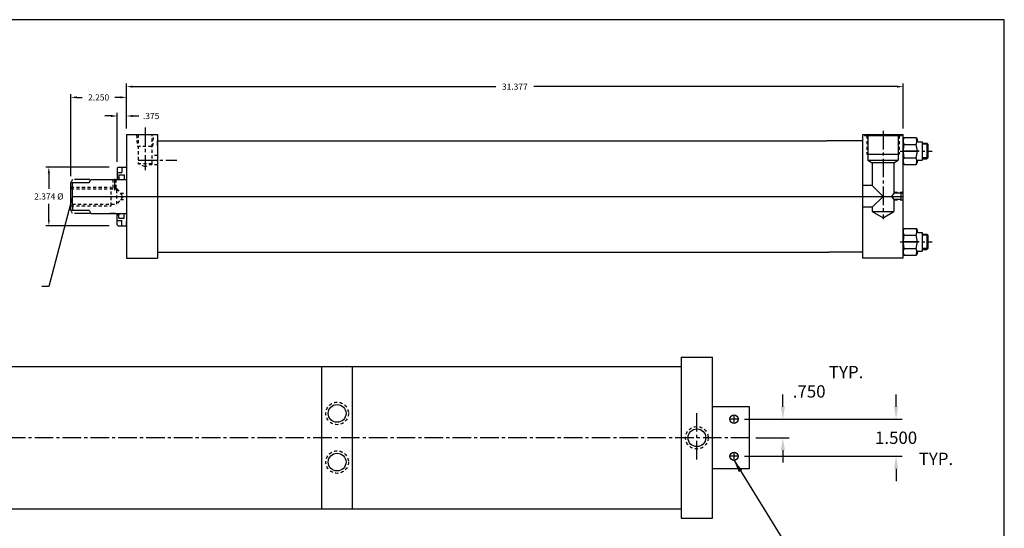
# Model space of a CAD drawing. Extents: x -1.6 to 67.6, y 1.3 to 42.3.
# Drawn here: x 27.9 to 67.6, y 21.7 to 42.3 of the extents above; entities that cross this region are included whole.
import ezdxf

# ---------------------------------------------------------------- set-up
doc = ezdxf.new("R2010")
doc.units = 0
doc.header["$MEASUREMENT"] = 0
doc.header["$PDMODE"] = 35
for name, pattern in [('CENTER2', [1.125, 0.75, -0.125, 0.125, -0.125]), ('HIDDEN2', [0.1875, 0.125, -0.0625]), ('PHANTOM2', [1.25, 0.625, -0.125, 0.125, -0.125, 0.125, -0.125])]:
    doc.linetypes.add(name, pattern=pattern)
doc.layers.get('0').update_dxf_attribs({"linetype": 'CONTINUOUS'})
doc.layers.get('DEFPOINTS').update_dxf_attribs({"linetype": 'CONTINUOUS'})
for name, color, linetype in [('BORDER', 7, 'CONTINUOUS'), ('CENTER', 3, 'CENTER2'), ('HIDDEN', 7, 'HIDDEN2'), ('PHANTOM', 5, 'PHANTOM2'), ('SOLID', 7, 'CONTINUOUS'), ('TEXT-DIM', 4, 'CONTINUOUS')]:
    doc.layers.add(name, color=color, linetype=linetype)
doc.styles.add('ROMANS', font='romans.shx')
doc.dimstyles.new('HALF', dxfattribs={"dimtxt": 0.25, "dimasz": 0.25, "dimexe": 0.125, "dimexo": 0.25, "dimgap": 0.18, "dimtad": 0, "dimtih": 1, "dimtoh": 1, "dimdec": 4, "dimzin": 4, "dimdsep": 46, "dimtxsty": 'ROMANS', "dimcen": 0.188, "dimclrd": 256, "dimclre": 256, "dimclrt": 256, "dimadec": 0, "dimazin": 0, "dimtfac": 0.748, "dimtdec": 4, "dimtofl": 0, "dimtmove": 2, "dimatfit": 3, "dimfxl": 0, "dimtolj": 1, "dimtzin": 4, "dimarcsym": 0})
doc.dimstyles.new('QUARTER', dxfattribs={"dimtxt": 0.5, "dimasz": 0.5, "dimexe": 0.25, "dimexo": 0.25, "dimgap": 0.36, "dimtad": 0, "dimtih": 1, "dimtoh": 1, "dimdec": 3, "dimzin": 4, "dimdsep": 46, "dimtxsty": 'ROMANS', "dimcen": 0.375, "dimclrd": 256, "dimclre": 256, "dimclrt": 256, "dimadec": 0, "dimazin": 0, "dimtfac": 0.75, "dimtdec": 3, "dimtofl": 0, "dimtmove": 2, "dimatfit": 3, "dimfxl": 0, "dimtolj": 1, "dimtzin": 4, "dimarcsym": 0})

# ---------------------------------------------------------------- blocks, each defined once
blk = doc.blocks.new('*D3')
at = {"layer": 'DEFPOINTS', "color": 0}
for p in [(63.555, 39.568), (32.178, 37.632), (63.555, 37.632)]:
    blk.add_point(p, dxfattribs=at)
at = {"layer": 'SOLID', "color": 4, "lineweight": -2}
for p, q in [((32.178, 37.882), (32.178, 39.693)), ((32.428, 39.568), (47.103, 39.568)), ((63.305, 39.568), (48.63, 39.568)), ((63.555, 37.882), (63.555, 39.693))]:
    blk.add_line(p, q, dxfattribs=at)
at = {"layer": 'SOLID', "color": 4}
for points in [[(32.428, 39.61), (32.428, 39.526), (32.178, 39.568)], [(63.305, 39.61), (63.305, 39.526), (63.555, 39.568)]]:
    blk.add_solid(points, dxfattribs=at)
at = {"layer": 'SOLID', "color": 4, "insert": (47.867, 39.568), "char_height": 0.25, "attachment_point": 5}
blk.add_mtext('\\A1;31.377', dxfattribs=at)
blk = doc.blocks.new('*D4')
at = {"layer": 'DEFPOINTS', "color": 0}
for p in [(31.728, 36.32), (29.041, 33.945), (31.728, 33.945)]:
    blk.add_point(p, dxfattribs=at)
at = {"layer": 'SOLID', "color": 4, "lineweight": -2}
for p, q in [((31.478, 36.32), (28.916, 36.32)), ((29.041, 36.07), (29.041, 35.437)), ((29.041, 34.195), (29.041, 34.827)), ((31.478, 33.945), (28.916, 33.945))]:
    blk.add_line(p, q, dxfattribs=at)
at = {"layer": 'SOLID', "color": 4}
for points in [[(28.999, 36.07), (29.082, 36.07), (29.041, 36.32)], [(28.999, 34.195), (29.082, 34.195), (29.041, 33.945)]]:
    blk.add_solid(points, dxfattribs=at)
at = {"layer": 'SOLID', "color": 4, "insert": (29.041, 35.132), "char_height": 0.25, "attachment_point": 5}
blk.add_mtext('\\A1;2.374 %%C', dxfattribs=at)
blk = doc.blocks.new('*D6')
at = {"layer": 'DEFPOINTS', "color": 0}
for p in [(32.178, 39.134), (32.178, 37.632), (29.928, 35.695)]:
    blk.add_point(p, dxfattribs=at)
at = {"layer": 'SOLID', "color": 4, "lineweight": -2}
for p, q in [((29.928, 35.945), (29.928, 39.259)), ((30.178, 39.134), (30.394, 39.134)), ((31.928, 39.134), (31.712, 39.134)), ((32.178, 37.882), (32.178, 39.259))]:
    blk.add_line(p, q, dxfattribs=at)
at = {"layer": 'SOLID', "color": 4}
for points in [[(30.178, 39.176), (30.178, 39.093), (29.928, 39.134)], [(31.928, 39.176), (31.928, 39.093), (32.178, 39.134)]]:
    blk.add_solid(points, dxfattribs=at)
at = {"layer": 'SOLID', "color": 4, "insert": (31.053, 39.134), "char_height": 0.25, "attachment_point": 5}
blk.add_mtext('\\A1;2.250', dxfattribs=at)
blk = doc.blocks.new('*D9')
at = {"layer": 'DEFPOINTS', "color": 0}
for p in [(56.892, 26.131), (57.347, 25.381), (58.695, 25.381)]:
    blk.add_point(p, dxfattribs=at)
at = {"layer": 'TEXT-DIM', "lineweight": -2}
for p, q in [((58.695, 26.631), (58.695, 27.131)), ((57.142, 26.131), (58.945, 26.131)), ((57.597, 25.381), (58.945, 25.381)), ((58.695, 24.881), (58.695, 24.381))]:
    blk.add_line(p, q, dxfattribs=at)
at = {"layer": 'TEXT-DIM'}
for points in [[(58.611, 26.631), (58.778, 26.631), (58.695, 26.131)], [(58.611, 24.881), (58.778, 24.881), (58.695, 25.381)]]:
    blk.add_solid(points, dxfattribs=at)
at = {"layer": 'TEXT-DIM', "insert": (59.757, 27.253), "char_height": 0.5, "attachment_point": 5, "style": 'ROMANS'}
blk.add_mtext('\\A1;.750', dxfattribs=at)
blk = doc.blocks.new('*D10')
at = {"layer": 'DEFPOINTS', "color": 0}
for p in [(57.347, 26.131), (56.892, 24.631), (63.269, 24.631)]:
    blk.add_point(p, dxfattribs=at)
at = {"layer": 'TEXT-DIM', "lineweight": -2}
for p, q in [((63.269, 26.631), (63.269, 27.131)), ((57.597, 26.131), (63.519, 26.131)), ((57.142, 24.631), (63.519, 24.631)), ((63.269, 24.131), (63.269, 23.631))]:
    blk.add_line(p, q, dxfattribs=at)
at = {"layer": 'TEXT-DIM'}
for points in [[(63.186, 26.631), (63.352, 26.631), (63.269, 26.131)], [(63.186, 24.131), (63.352, 24.131), (63.269, 24.631)]]:
    blk.add_solid(points, dxfattribs=at)
at = {"layer": 'TEXT-DIM', "insert": (63.269, 25.381), "char_height": 0.5, "attachment_point": 5, "style": 'ROMANS'}
blk.add_mtext('\\A1;1.500', dxfattribs=at)

msp = doc.modelspace()

# ---------------------------------------------------------------- linework, layer by layer
for p, q in [((61.9298, 32.6325), (61.9298, 37.6325)), ((61.9298, 37.6325), (63.5548, 37.6325)), ((63.5548, 32.6325), (63.5548, 37.6325)), ((63.5548, 32.6325), (63.5548, 37.6325)), ((63.5548, 32.6325), (63.5548, 37.6325)), ((63.5548, 32.6325), (63.5548, 37.6325)), ((63.5548, 32.6325), (63.5548, 37.6325)), ((63.5548, 32.6325), (63.5548, 37.6325)), ((33.4283, 37.3825), (60.4705, 37.3825)), ((33.4283, 37.1945), (33.4283, 37.3825)), ((61.9298, 37.3825), (60.4705, 37.3825)), ((30.6762, 35.695), (30.7328, 35.82)), ((30.7328, 35.82), (32.1783, 35.82)), ((29.9283, 34.5705), (29.9283, 35.695)), ((29.9283, 35.695), (30.6762, 35.695)), ((29.9903, 35.5278), (29.9903, 35.695)), ((29.9903, 34.7372), (29.9903, 35.5278)), ((29.9903, 34.7372), (29.9903, 34.5705)), ((29.9283, 34.5705), (30.6762, 34.5705)), ((30.6762, 34.5705), (30.7379, 34.445)), ((30.7379, 34.445), (32.1783, 34.445)), ((31.7379, 34.445), (31.4985, 34.445)), ((33.4283, 33.0705), (33.4283, 32.8825)), ((33.4283, 32.8825), (60.5521, 32.8825)), ((61.9298, 32.8825), (60.5521, 32.8825)), ((63.5548, 32.6325), (61.9298, 32.6325)), ((40.0635, 22.506), (40.0635, 28.256))]:
    msp.add_line(p, q)
at = {"layer": 'BORDER'}
for p, q in [((67.6412, 42.2735), (-1.6114, 42.2735)), ((67.6412, 1.3371), (67.6412, 42.2735))]:
    msp.add_line(p, q, dxfattribs=at)
at = {"layer": 'CENTER', "color": 3}
for p, q in [((32.9283, 37.9238), (32.9283, 36.1881)), ((32.6473, 36.598), (34.2084, 36.598))]:
    msp.add_line(p, q, dxfattribs=at)
at = {"layer": 'CENTER'}
for p, q in [((62.7423, 37.7813), (62.7423, 34.2088)), ((63.4302, 36.9655), (64.727, 36.9655)), ((64.2038, 36.9655), (63.5548, 36.9655)), ((31.6879, 35.8462), (31.6879, 35.3862)), ((31.5566, 35.1325), (34.2383, 35.1325)), ((31.8178, 35.1325), (34.3505, 35.1325)), ((63.4302, 33.2995), (64.727, 33.2995)), ((64.2038, 33.2995), (63.5548, 33.2995)), ((55.2218, 24.5036), (55.2218, 26.3757)), ((56.7218, 25.961), (56.7218, 26.301)), ((56.8918, 26.131), (56.5518, 26.131)), ((57.3468, 25.381), (-0.6199, 25.381)), ((56.7218, 24.461), (56.7218, 24.801)), ((56.8918, 24.631), (56.5518, 24.631))]:
    msp.add_line(p, q, dxfattribs=at)
at = {"layer": 'CENTER', "linetype": 'Continuous'}
msp.add_line((29.9908, 35.1325), (63.5548, 35.1325), dxfattribs=at)
at = {"layer": 'DEFPOINTS', "color": 0, "linetype": 'ByBlock'}
for p in [(33.4283, 37.3825), (33.4283, 37.3825), (33.4283, 37.3825), (61.9298, 37.3825), (29.9283, 35.695), (29.9283, 34.5705), (61.9298, 32.6325)]:
    msp.add_point(p, dxfattribs=at)
at = {"layer": 'HIDDEN'}
for p, q in [((32.5839, 37.6142), (32.6152, 37.1657)), ((32.6473, 37.6325), (32.6473, 36.4545)), ((33.2093, 36.4413), (33.2093, 37.6325)), ((33.2415, 37.1657), (33.278, 37.6142)), ((62.0863, 37.5925), (62.0863, 36.8425)), ((63.3983, 37.5925), (63.3983, 36.8425)), ((32.6152, 37.1657), (33.2415, 37.1657)), ((33.4283, 36.7855), (33.2093, 36.7855)), ((33.2093, 36.4545), (32.6473, 36.4545)), ((32.9283, 36.3295), (32.6473, 36.4545)), ((33.2102, 36.4416), (32.9283, 36.3295)), ((33.4283, 36.4105), (33.1321, 36.4105)), ((31.6254, 35.82), (31.6254, 35.4455)), ((31.7504, 35.82), (31.7504, 35.4455)), ((29.9283, 35.5075), (31.5533, 35.5075)), ((29.9283, 35.4455), (31.7903, 35.4455)), ((31.5533, 34.7575), (31.5533, 35.5075)), ((31.7903, 34.8195), (31.7903, 35.4455)), ((31.7903, 35.4455), (32.0342, 35.1341)), ((32.0342, 35.1341), (31.7903, 34.8195)), ((31.936, 35.0075), (32.1783, 35.0075)), ((31.9376, 35.2575), (32.1783, 35.2575)), ((63.5546, 35.2885), (63.1803, 35.2885)), ((29.9283, 34.7575), (31.5533, 34.7575)), ((29.9908, 34.8195), (31.7903, 34.8195)), ((63.5546, 34.9765), (63.1803, 34.9765))]:
    msp.add_line(p, q, dxfattribs=at)
for centre in [(40.6872, 26.364), (55.2218, 25.381), (40.6872, 24.398)]:
    msp.add_circle(centre, 0.456, dxfattribs=at)
at = {"layer": 'PHANTOM'}
for p, q in [((29.9951, 35.82), (29.9454, 35.7269)), ((30.7011, 35.82), (29.9951, 35.82)), ((29.938, 35.7132), (29.9283, 35.695)), ((29.9363, 34.5555), (29.9283, 34.5705)), ((29.9951, 34.445), (29.9529, 34.5244)), ((30.7011, 34.445), (29.9951, 34.445)), ((31.7379, 34.445), (31.7228, 34.445)), ((31.7379, 34.445), (31.7228, 34.445))]:
    msp.add_line(p, q, dxfattribs=at)
at = {"layer": 'SOLID'}
for p, q in [((32.1783, 37.6325), (33.4283, 37.6325)), ((32.1783, 37.6325), (32.1783, 35.82)), ((33.4283, 37.6325), (33.4283, 32.8825)), ((61.93, 37.6325), (63.5546, 37.6325)), ((61.9923, 37.6325), (61.9923, 37.5925)), ((61.9923, 37.5925), (63.4923, 37.5925)), ((62.1263, 37.5925), (62.1263, 36.5925)), ((63.3583, 37.5925), (63.3583, 36.5925)), ((63.4923, 37.6325), (63.4923, 37.5925)), ((63.5548, 37.4339), (63.5548, 37.5299)), ((63.5548, 37.4339), (63.5908, 37.5064)), ((63.5548, 37.4339), (63.5548, 36.4971)), ((63.559, 37.4176), (63.5585, 37.3275)), ((63.559, 37.4176), (63.5585, 37.3275)), ((63.5908, 37.5064), (63.559, 37.4176)), ((63.5908, 37.5064), (63.559, 37.4176)), ((63.5908, 37.5064), (64.0808, 37.5064)), ((64.0823, 37.5037), (64.0808, 37.5064)), ((64.0823, 37.5037), (64.0808, 37.5064)), ((64.0823, 37.5037), (64.1168, 37.4339)), ((64.1131, 37.4149), (64.0823, 37.5037)), ((64.1131, 37.4149), (64.0823, 37.5037)), ((64.1126, 37.3247), (64.1131, 37.4149)), ((64.1126, 37.3247), (64.1131, 37.4149)), ((64.1168, 37.4339), (64.1168, 37.4025)), ((63.5585, 37.3275), (63.5894, 37.2386)), ((63.5585, 37.3275), (63.5894, 37.2386)), ((63.5894, 37.2386), (63.5908, 37.2359)), ((63.5894, 37.2386), (63.5908, 37.2359)), ((63.5908, 37.2359), (64.0808, 37.2359)), ((64.0808, 37.2359), (64.1126, 37.3247)), ((64.0808, 37.2359), (64.1126, 37.3247)), ((64.1788, 37.3405), (64.3198, 37.3405)), ((64.3198, 37.3405), (64.3198, 36.5905)), ((64.3198, 37.2775), (64.5118, 37.2775)), ((64.5518, 37.2375), (64.3198, 37.2375)), ((64.5118, 37.2775), (64.5118, 36.6535)), ((64.5118, 37.2775), (64.5518, 37.2375)), ((64.5518, 37.2375), (64.5518, 36.6935)), ((62.0863, 36.8425), (63.3983, 36.8425)), ((63.559, 36.6063), (63.5585, 36.5161)), ((63.559, 36.6063), (63.5585, 36.5161)), ((63.5908, 36.695), (63.559, 36.6063)), ((63.5908, 36.695), (63.559, 36.6063)), ((63.5908, 36.695), (64.0808, 36.695)), ((64.0823, 36.6923), (64.0808, 36.695)), ((64.0823, 36.6923), (64.0808, 36.695)), ((64.1131, 36.6035), (64.0823, 36.6923)), ((64.1131, 36.6035), (64.0823, 36.6923)), ((64.1126, 36.5133), (64.1131, 36.6035)), ((64.1126, 36.5133), (64.1131, 36.6035)), ((64.5518, 36.6935), (64.3198, 36.6935)), ((64.3198, 36.6535), (64.5118, 36.6535)), ((64.5518, 36.6935), (64.5118, 36.6535)), ((31.8033, 36.28), (31.8433, 36.32)), ((31.8033, 36.28), (31.8033, 35.82)), ((31.8433, 36.32), (32.1783, 36.32)), ((31.9913, 36.32), (31.9913, 36.1005)), ((32.1783, 36.32), (32.1783, 34.0695)), ((62.1263, 36.5925), (63.3583, 36.5925)), ((62.1263, 36.5925), (62.3043, 36.4897)), ((63.1803, 36.4897), (62.3043, 36.4897)), ((62.3043, 36.4897), (62.3043, 35.5705)), ((63.1803, 36.4897), (63.3583, 36.5925)), ((63.1803, 36.4897), (63.1803, 35.2575)), ((63.5908, 36.4246), (63.5548, 36.4971)), ((63.5585, 36.5161), (63.5894, 36.4273)), ((63.5585, 36.5161), (63.5894, 36.4273)), ((63.5894, 36.4273), (63.5908, 36.4246)), ((63.5894, 36.4273), (63.5908, 36.4246)), ((63.5908, 36.4246), (64.0808, 36.4246)), ((64.0808, 36.4246), (64.1126, 36.5133)), ((64.0808, 36.4246), (64.1126, 36.5133)), ((64.1168, 36.4971), (64.0808, 36.4246)), ((64.1168, 36.5285), (64.1168, 36.4971)), ((64.1788, 36.5905), (64.3198, 36.5905)), ((31.7542, 35.82), (32.1783, 35.82)), ((31.8033, 36.1005), (31.9913, 36.1005)), ((31.8033, 35.8825), (31.8653, 35.8825)), ((31.8653, 36.0075), (31.8653, 35.82)), ((31.8653, 36.0075), (32.0833, 36.0075)), ((32.0833, 36.0075), (32.0833, 35.82)), ((32.0833, 35.8205), (32.1783, 35.8205)), ((32.0833, 35.8205), (32.1783, 35.8205)), ((62.3043, 35.5705), (61.9298, 35.5705)), ((62.3043, 35.5705), (62.7423, 35.1325)), ((62.7423, 35.1325), (62.3043, 34.6945)), ((63.1803, 35.2575), (63.0792, 35.1313)), ((63.0792, 35.1313), (63.1803, 35.0075)), ((63.4756, 35.2575), (63.1803, 35.2575)), ((63.1803, 35.0075), (63.1803, 34.5265)), ((63.4756, 35.0075), (63.1803, 35.0075)), ((63.4756, 35.2575), (63.5546, 35.2885)), ((63.4756, 35.0075), (63.4756, 35.2575)), ((63.4756, 35.0075), (63.5546, 34.9765)), ((62.3043, 34.6945), (61.9298, 34.6945)), ((62.3043, 34.6945), (62.3043, 34.5265)), ((31.1458, 34.4445), (32.1783, 34.4445)), ((31.4985, 34.445), (32.0903, 34.445)), ((31.8033, 34.445), (31.8033, 34.3825)), ((31.8033, 33.985), (31.8033, 34.3825)), ((31.8033, 34.3825), (31.8653, 34.3825)), ((31.8653, 34.445), (31.8653, 34.3825)), ((31.8653, 34.2575), (31.8653, 34.3825)), ((31.8653, 34.2575), (32.0833, 34.2575)), ((32.0833, 34.445), (32.0833, 34.4445)), ((32.0833, 34.4445), (32.1783, 34.4445)), ((32.0833, 34.2575), (32.0833, 34.4445)), ((32.1783, 34.445), (32.1783, 32.6325)), ((62.3043, 34.5265), (62.7423, 34.2737)), ((62.3043, 34.5265), (63.1803, 34.5265)), ((62.7423, 34.2737), (63.1803, 34.5265)), ((31.8033, 34.1645), (31.9913, 34.1645)), ((31.8033, 33.985), (31.8433, 33.945)), ((31.8433, 33.945), (32.1783, 33.945)), ((31.9913, 33.945), (31.9913, 34.1645)), ((32.1783, 33.945), (32.1783, 34.121)), ((63.5548, 33.7679), (63.5908, 33.8404)), ((63.5908, 33.8404), (63.559, 33.7516)), ((63.5908, 33.8404), (63.559, 33.7516)), ((63.5908, 33.8404), (64.0808, 33.8404)), ((64.0823, 33.8377), (64.0808, 33.8404)), ((64.0823, 33.8377), (64.0808, 33.8404)), ((64.1131, 33.7489), (64.0823, 33.8377)), ((64.1131, 33.7489), (64.0823, 33.8377)), ((64.0823, 33.8377), (64.1168, 33.7679)), ((63.5548, 33.7679), (63.5548, 32.8311)), ((63.559, 33.7516), (63.5585, 33.6615)), ((63.559, 33.7516), (63.5585, 33.6615)), ((63.5585, 33.6615), (63.5894, 33.5726)), ((63.5585, 33.6615), (63.5894, 33.5726)), ((63.5894, 33.5726), (63.5908, 33.5699)), ((63.5894, 33.5726), (63.5908, 33.5699)), ((63.5908, 33.5699), (64.0808, 33.5699)), ((64.0808, 33.5699), (64.1126, 33.6587)), ((64.0808, 33.5699), (64.1126, 33.6587)), ((64.1126, 33.6587), (64.1131, 33.7489)), ((64.1126, 33.6587), (64.1131, 33.7489)), ((64.1168, 33.7679), (64.1168, 33.7365)), ((64.1788, 33.6745), (64.3198, 33.6745)), ((64.3198, 33.6745), (64.3198, 32.9245)), ((64.3198, 33.6115), (64.5118, 33.6115)), ((64.5518, 33.5715), (64.3198, 33.5715)), ((64.5118, 33.6115), (64.5118, 32.9875)), ((64.5118, 33.6115), (64.5518, 33.5715)), ((64.5518, 33.5715), (64.5518, 33.0275)), ((33.4283, 33.1335), (33.4283, 32.6325)), ((63.5908, 33.029), (63.559, 32.9403)), ((63.5908, 33.029), (63.559, 32.9403)), ((63.5908, 33.029), (64.0808, 33.029)), ((64.0823, 33.0263), (64.0808, 33.029)), ((64.0823, 33.0263), (64.0808, 33.029)), ((64.1131, 32.9375), (64.0823, 33.0263)), ((64.1131, 32.9375), (64.0823, 33.0263)), ((64.5518, 33.0275), (64.3198, 33.0275)), ((64.5518, 33.0275), (64.5118, 32.9875)), ((32.1783, 32.6325), (33.4283, 32.6325)), ((63.5908, 32.7586), (63.5548, 32.8311)), ((63.559, 32.9403), (63.5585, 32.8501)), ((63.559, 32.9403), (63.5585, 32.8501)), ((63.5585, 32.8501), (63.5894, 32.7613)), ((63.5585, 32.8501), (63.5894, 32.7613)), ((63.5894, 32.7613), (63.5908, 32.7586)), ((63.5894, 32.7613), (63.5908, 32.7586)), ((63.5908, 32.7586), (64.0808, 32.7586)), ((64.0808, 32.7586), (64.1126, 32.8473)), ((64.0808, 32.7586), (64.1126, 32.8473)), ((64.1168, 32.8311), (64.0808, 32.7586)), ((64.1126, 32.8473), (64.1131, 32.9375)), ((64.1126, 32.8473), (64.1131, 32.9375)), ((64.1168, 32.8625), (64.1168, 32.8311)), ((64.1788, 32.9245), (64.3198, 32.9245)), ((64.3198, 32.9875), (64.5118, 32.9875)), ((14.2132, 28.256), (41.3132, 28.256)), ((40.0632, 22.506), (40.0632, 28.256)), ((41.3132, 28.256), (54.5842, 28.256)), ((41.3132, 22.506), (41.3132, 28.256)), ((54.5842, 28.631), (55.8468, 28.631)), ((54.5842, 28.631), (54.5842, 22.506)), ((55.8468, 22.131), (55.8468, 28.631)), ((57.3468, 26.631), (55.8468, 26.631)), ((57.3468, 24.131), (57.3468, 26.631)), ((57.3468, 24.131), (55.8468, 24.131)), ((54.5842, 22.756), (54.5842, 22.131)), ((14.2132, 22.506), (41.3132, 22.506)), ((41.3132, 22.506), (54.5842, 22.506)), ((54.5842, 22.131), (55.8468, 22.131))]:
    msp.add_line(p, q, dxfattribs=at)
for centre, radius in [((40.6872, 26.364), 0.359), ((56.7218, 26.131), 0.17), ((55.2218, 25.381), 0.359), ((40.6872, 24.398), 0.359), ((56.7218, 24.631), 0.17)]:
    msp.add_circle(centre, radius, dxfattribs=at)
for centre, radius, start, end in [((64.1788, 37.4025), 0.062, 180, 270), ((64.5894, 36.9655), 1.0345, 164.84582, 195.15418), ((63.0823, 36.9655), 1.0345, 344.84582, 15.15418), ((64.1788, 36.5285), 0.062, 90, 180), ((64.5894, 33.2995), 1.0345, 164.84582, 195.15418), ((63.0823, 33.2995), 1.0345, 344.84582, 15.15418), ((64.1788, 33.7365), 0.062, 180, 270), ((64.1788, 32.8625), 0.062, 90, 180)]:
    msp.add_arc(centre, radius, start, end, dxfattribs=at)
at = {"layer": 'TEXT-DIM', "color": 4}
for p, q in [((31.5533, 38.382), (31.3033, 38.382)), ((31.8033, 36.53), (31.8033, 38.507)), ((32.4283, 38.382), (32.6783, 38.382))]:
    msp.add_line(p, q, dxfattribs=at)
at = {"layer": 'TEXT-DIM'}
msp.add_line((29.0446, 31.4866), (28.7641, 31.4866), dxfattribs=at)
at = {"layer": 'TEXT-DIM', "color": 4}
for points in [[(31.5533, 38.4237), (31.5533, 38.3403), (31.8033, 38.382)], [(32.4283, 38.4237), (32.4283, 38.3403), (32.1783, 38.382)]]:
    msp.add_solid(points, dxfattribs=at)

# ---------------------------------------------------------------- texts
at = {"layer": 'TEXT-DIM', "color": 4, "insert": (33.174, 38.382), "char_height": 0.25, "attachment_point": 5}
msp.add_mtext('\\A1;.375', dxfattribs=at)
at = {"layer": 'TEXT-DIM', "char_height": 0.5, "width": 2.863, "attachment_point": 1, "style": 'ROMANS'}
for insert in [(60.5539, 28.2846), (64.1837, 24.7774)]:
    msp.add_mtext('TYP.', dxfattribs=dict(at, insert=insert))

# ---------------------------------------------------------------- dimensions: what is measured, and where the dimension line sits
at = {"layer": 'SOLID'}
for base, p1, p2, picture, middle in [((63.5548196844, 39.5678734919), (32.1783196844, 37.6324853721), (63.5548196844, 37.6324853721), '*D3', (47.8665696844, 39.5678734919)), ((32.1783, 39.1344), (29.9283, 35.695), (32.1783, 37.6325), '*D6', (31.0533, 39.1344))]:
    dim = msp.add_linear_dim(base=base, p1=p1, p2=p2, dimstyle='HALF', override={"dimdec": 3, "dimtxsty": 'Standard', "dimclrd": 4, "dimclre": 4, "dimclrt": 4, "dimtdec": 3}, dxfattribs=at)
    dim.commit()
    dim.dimension.update_dxf_attribs({"geometry": picture, "text_midpoint": middle})
dim = msp.add_linear_dim(base=(29.0406, 33.945), p1=(31.7279, 36.32), p2=(31.7279, 33.945), angle=90, text='2.374 %%C', dimstyle='HALF', override={"dimdec": 3, "dimtxsty": 'Standard', "dimclrd": 4, "dimclre": 4, "dimclrt": 4, "dimtdec": 3}, dxfattribs=at)
dim.commit()
dim.dimension.update_dxf_attribs({"geometry": '*D4', "text_midpoint": (29.0406, 35.1325)})
at = {"layer": 'TEXT-DIM'}
dim = msp.add_linear_dim(base=(58.6947, 25.381), p1=(56.8918, 26.131), p2=(57.3468, 25.381), angle=90, dimstyle='QUARTER', dxfattribs=at)
dim.commit()
dim.dimension.update_dxf_attribs({"geometry": '*D9', "text_midpoint": (59.7571, 27.2531), "dimtype": 160})
dim = msp.add_linear_dim(base=(63.2689, 24.631), p1=(57.3468, 26.131), p2=(56.8918, 24.631), angle=90, dimstyle='QUARTER', dxfattribs=at)
dim.commit()
dim.dimension.update_dxf_attribs({"geometry": '*D10', "text_midpoint": (63.2689, 25.381)})

# ---------------------------------------------------------------- leaders
msp.add_leader([(29.9908, 35.1325), (29.0446, 31.4866)], dimstyle='HALF', override={"dimgap": 0.18, "dimtad": 0}, dxfattribs=at)
at = {"layer": 'TEXT-DIM', "annotation_type": 0, "has_hookline": 1, "hookline_direction": 0, "text_width": 6.3571}
msp.add_leader([(56.7218, 24.461), (59.5227, 19.9438), (60.0227, 19.9438)], dimstyle='QUARTER', override={"dimgap": 0.36, "dimtad": 0}, dxfattribs=at)

doc.saveas('drawing.dxf')
